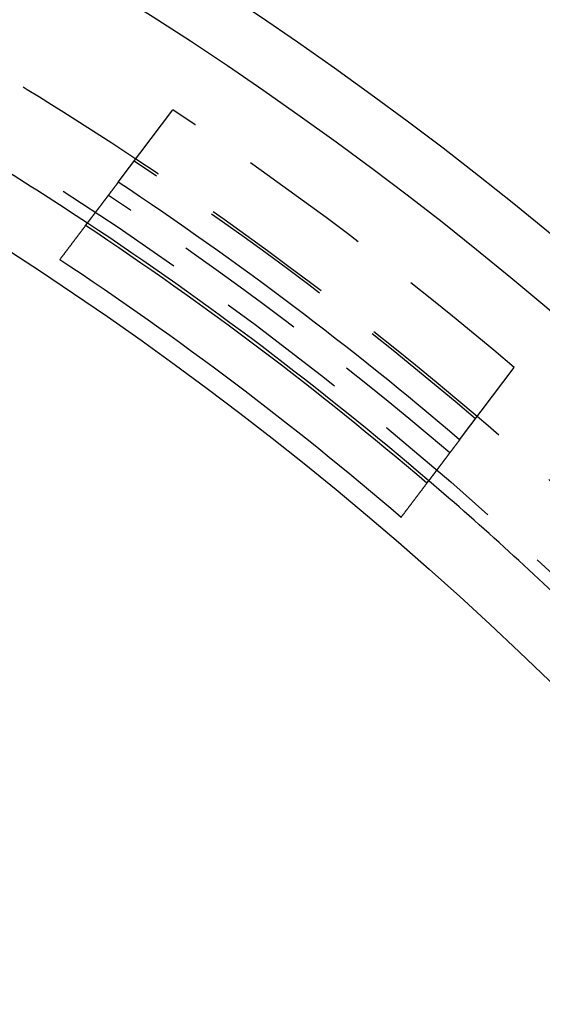
# Model space of a CAD drawing. Extents: x -75 to 75, y -175 to 200.
# Drawn here: x 35 to 44, y -60 to -42 of the extents above; entities that cross this region are included whole.
import ezdxf

# ---------------------------------------------------------------- set-up
doc = ezdxf.new("R2010")
doc.units = 0
doc.header["$LTSCALE"] = 10
doc.linetypes.add('VERDECKT', pattern=[0.375, 0.25, -0.125])
doc.layers.get('0').update_dxf_attribs({"linetype": 'CONTINUOUS'})
doc.layers.add('STEMPEL', color=3, linetype='CONTINUOUS')

# ---------------------------------------------------------------- blocks, each defined once
blk = doc.blocks.new('A$C2CE337E3')
at = {"color": 1, "linetype": 'VERDECKT'}
for p, q in [((36.48303, 54.94887), (37.50506, 56.30224)), ((35.87024, 54.13739), (35.90494, 54.18335)), ((42.86717, 50.12779), (43.8892, 51.48117)), ((42.25437, 49.31631), (42.28908, 49.36227))]:
    blk.add_line(p, q, dxfattribs=at)
at = {"color": 3}
for points in [[(35.9049, 54.1833, 0), (35.9049, 54.1834, 0), (35.905, 54.1834, 0), (35.905, 54.1834, 0), (35.905, 54.1834, 0), (35.905, 54.1835, 0), (35.9051, 54.1835, 0), (35.9051, 54.1836, 0), (35.9052, 54.1837, 0), (35.9052, 54.1837, 0), (35.9053, 54.1838, 0), (35.9054, 54.1839, 0), (35.9055, 54.184, 0), (35.9056, 54.1842, 0), (35.9057, 54.1843, 0), (35.9058, 54.1844, 0), (35.9059, 54.1846, 0), (35.906, 54.1848, 0), (35.9061, 54.1849, 0), (35.9063, 54.1851, 0), (35.9064, 54.1853, 0), (35.9066, 54.1855, 0), (35.9067, 54.1857, 0), (35.9069, 54.1859, 0), (35.9071, 54.1862, 0), (35.9073, 54.1864, 0), (35.9075, 54.1867, 0), (35.9077, 54.1869, 0), (35.9079, 54.1872, 0), (35.9081, 54.1875, 0), (35.9083, 54.1878, 0), (35.9085, 54.1881, 0), (35.9088, 54.1884, 0), (35.909, 54.1887, 0), (35.9093, 54.1891, 0), (35.9095, 54.1894, 0), (35.9098, 54.1898, 0), (35.9101, 54.1901, 0), (35.9104, 54.1905, 0), (35.9106, 54.1909, 0), (35.9109, 54.1913, 0), (35.9113, 54.1917, 0), (35.9116, 54.1921, 0), (35.9119, 54.1926, 0), (35.9122, 54.193, 0), (35.9126, 54.1934, 0), (35.9129, 54.1939, 0), (35.9133, 54.1944, 0), (35.9136, 54.1949, 0), (35.914, 54.1954, 0), (35.9144, 54.1959, 0), (35.9148, 54.1964, 0), (35.9152, 54.1969, 0), (35.9156, 54.1974, 0), (35.916, 54.198, 0), (35.9164, 54.1985, 0), (35.9168, 54.1991, 0), (35.9173, 54.1997, 0), (35.9177, 54.2003, 0), (35.9182, 54.2009, 0), (35.9186, 54.2015, 0), (35.9191, 54.2021, 0), (35.9196, 54.2027, 0), (35.9201, 54.2034, 0), (35.9206, 54.204, 0), (35.9211, 54.2047, 0), (35.9216, 54.2054, 0), (35.9221, 54.2061, 0), (35.9226, 54.2068, 0), (35.9232, 54.2075, 0), (35.9237, 54.2082, 0), (35.9243, 54.2089, 0), (35.9248, 54.2097, 0), (35.9254, 54.2104, 0), (35.926, 54.2112, 0), (35.9266, 54.212, 0), (35.9272, 54.2128, 0), (35.9278, 54.2136, 0), (35.9284, 54.2144, 0), (35.929, 54.2152, 0), (35.9296, 54.216, 0), (35.9303, 54.2169, 0), (35.9309, 54.2177, 0), (35.9316, 54.2186, 0), (35.9322, 54.2195, 0), (35.9329, 54.2204, 0), (35.9336, 54.2213, 0), (35.9343, 54.2222, 0), (35.935, 54.2231, 0), (35.9357, 54.224, 0), (35.9364, 54.225, 0), (35.9371, 54.2259, 0), (35.9378, 54.2269, 0), (35.9386, 54.2279, 0), (35.9393, 54.2289, 0), (35.9401, 54.2299, 0), (35.9408, 54.2309, 0), (35.9416, 54.2319, 0), (35.9424, 54.233, 0), (35.9432, 54.234, 0), (35.944, 54.2351, 0), (35.9448, 54.2361, 0), (35.9456, 54.2372, 0), (35.9465, 54.2383, 0), (35.9473, 54.2394, 0), (35.9481, 54.2405, 0), (35.949, 54.2417, 0), (35.9498, 54.2428, 0), (35.9507, 54.244, 0), (35.9516, 54.2451, 0), (35.9525, 54.2463, 0), (35.9534, 54.2475, 0), (35.9543, 54.2487, 0), (35.9552, 54.2499, 0), (35.9561, 54.2511, 0), (35.957, 54.2523, 0), (35.958, 54.2536, 0), (35.9589, 54.2548, 0), (35.9599, 54.2561, 0), (35.9609, 54.2574, 0), (35.9618, 54.2587, 0), (35.9628, 54.26, 0), (35.9638, 54.2613, 0), (35.9648, 54.2626, 0), (35.9658, 54.2639, 0), (35.9668, 54.2653, 0), (35.9678, 54.2666, 0), (35.9689, 54.268, 0), (35.9699, 54.2694, 0), (35.971, 54.2708, 0), (35.972, 54.2722, 0), (35.9731, 54.2736, 0), (35.9742, 54.275, 0), (35.9752, 54.2764, 0), (35.9763, 54.2779, 0), (35.9774, 54.2794, 0), (35.9785, 54.2808, 0), (35.9797, 54.2823, 0), (35.9808, 54.2838, 0), (35.9819, 54.2853, 0), (35.9831, 54.2868, 0), (35.9842, 54.2883, 0), (35.9854, 54.2899, 0), (35.9866, 54.2914, 0), (35.9877, 54.293, 0), (35.9889, 54.2946, 0), (35.9901, 54.2961, 0), (35.9913, 54.2977, 0), (35.9925, 54.2993, 0), (35.9937, 54.3009, 0), (35.995, 54.3026, 0), (35.9962, 54.3042, 0), (35.9975, 54.3059, 0), (35.9987, 54.3075, 0), (36, 54.3092, 0), (36.0012, 54.3109, 0), (36.0025, 54.3126, 0), (36.0038, 54.3143, 0), (36.0051, 54.316, 0), (36.0064, 54.3177, 0), (36.0077, 54.3195, 0), (36.0091, 54.3212, 0), (36.0104, 54.323, 0), (36.0117, 54.3248, 0), (36.0131, 54.3265, 0), (36.0144, 54.3283, 0), (36.0158, 54.3301, 0), (36.0172, 54.332, 0), (36.0186, 54.3338, 0), (36.0199, 54.3356, 0), (36.0213, 54.3375, 0), (36.0227, 54.3393, 0), (36.0242, 54.3412, 0), (36.0256, 54.3431, 0), (36.027, 54.345, 0), (36.0285, 54.3469, 0), (36.0299, 54.3488, 0), (36.0314, 54.3508, 0), (36.0328, 54.3527, 0), (36.0343, 54.3547, 0), (36.0358, 54.3566, 0), (36.0373, 54.3586, 0), (36.0388, 54.3606, 0), (36.0403, 54.3626, 0), (36.0418, 54.3646, 0), (36.0433, 54.3666, 0), (36.0449, 54.3686, 0), (36.0464, 54.3707, 0), (36.048, 54.3727, 0), (36.0495, 54.3748, 0), (36.0511, 54.3769, 0), (36.0527, 54.3789, 0), (36.0542, 54.381, 0), (36.0558, 54.3831, 0), (36.0574, 54.3853, 0), (36.059, 54.3874, 0), (36.0606, 54.3895, 0), (36.0623, 54.3917, 0), (36.0639, 54.3938, 0), (36.0655, 54.396, 0), (36.0672, 54.3982, 0), (36.0688, 54.4004, 0), (36.0705, 54.4026, 0), (36.0722, 54.4048, 0), (36.0738, 54.407, 0), (36.0755, 54.4092, 0), (36.0772, 54.4115, 0), (36.0789, 54.4137, 0), (36.0806, 54.416, 0), (36.0823, 54.4183, 0), (36.0841, 54.4205, 0), (36.0858, 54.4228, 0), (36.0875, 54.4251, 0), (36.0893, 54.4275, 0), (36.091, 54.4298, 0), (36.0928, 54.4321, 0), (36.0946, 54.4345, 0), (36.0964, 54.4368, 0), (36.0981, 54.4392, 0), (36.0999, 54.4416, 0), (36.1017, 54.4439, 0), (36.1035, 54.4463, 0), (36.1054, 54.4487, 0), (36.1072, 54.4512, 0), (36.109, 54.4536, 0), (36.1108, 54.456, 0), (36.1127, 54.4585, 0), (36.1145, 54.4609, 0), (36.1164, 54.4634, 0), (36.1183, 54.4659, 0), (36.1202, 54.4683, 0), (36.122, 54.4708, 0), (36.1239, 54.4733, 0), (36.1258, 54.4758, 0), (36.1277, 54.4784, 0), (36.1296, 54.4809, 0), (36.1316, 54.4834, 0), (36.1335, 54.486, 0), (36.1354, 54.4886, 0), (36.1374, 54.4911, 0), (36.1393, 54.4937, 0), (36.1413, 54.4963, 0), (36.1432, 54.4989, 0), (36.1452, 54.5015, 0), (36.1472, 54.5041, 0), (36.1492, 54.5068, 0), (36.1512, 54.5094, 0), (36.1532, 54.512, 0), (36.1552, 54.5147, 0), (36.1572, 54.5174, 0), (36.1592, 54.52, 0), (36.1612, 54.5227, 0), (36.1633, 54.5254, 0), (36.1653, 54.5281, 0), (36.1674, 54.5308, 0), (36.1694, 54.5336, 0), (36.1715, 54.5363, 0), (36.1735, 54.539, 0), (36.1756, 54.5418, 0), (36.1777, 54.5445, 0), (36.1798, 54.5473, 0), (36.1819, 54.5501, 0), (36.184, 54.5529, 0), (36.1861, 54.5557, 0), (36.1882, 54.5585, 0), (36.1903, 54.5613, 0), (36.1925, 54.5641, 0), (36.1946, 54.5669, 0), (36.1967, 54.5698, 0), (36.1989, 54.5726, 0), (36.201, 54.5755, 0), (36.2032, 54.5783, 0), (36.2054, 54.5812, 0), (36.2075, 54.5841, 0), (36.2097, 54.587, 0), (36.2119, 54.5898, 0), (36.2141, 54.5928, 0), (36.2163, 54.5957, 0), (36.2185, 54.5986, 0), (36.2207, 54.6015, 0), (36.2229, 54.6044, 0), (36.2252, 54.6074, 0), (36.2274, 54.6103, 0), (36.2296, 54.6133, 0), (36.2319, 54.6163, 0), (36.2341, 54.6192, 0), (36.2364, 54.6222, 0), (36.2386, 54.6252, 0), (36.2409, 54.6282, 0), (36.2432, 54.6312, 0), (36.2454, 54.6342, 0), (36.2477, 54.6373, 0), (36.25, 54.6403, 0), (36.2523, 54.6433, 0), (36.2546, 54.6464, 0), (36.2569, 54.6494, 0), (36.2592, 54.6525, 0), (36.2615, 54.6556, 0), (36.2639, 54.6586, 0), (36.2662, 54.6617, 0), (36.2685, 54.6648, 0), (36.2709, 54.6679, 0), (36.2732, 54.671, 0), (36.2755, 54.6741, 0), (36.2779, 54.6772, 0), (36.2803, 54.6803, 0), (36.2826, 54.6835, 0), (36.285, 54.6866, 0), (36.2874, 54.6898, 0), (36.2897, 54.6929, 0), (36.2921, 54.6961, 0), (36.2945, 54.6992, 0), (36.2969, 54.7024, 0), (36.2993, 54.7056, 0), (36.3017, 54.7088, 0), (36.3041, 54.7119, 0), (36.3065, 54.7151, 0), (36.3089, 54.7183, 0), (36.3114, 54.7215, 0), (36.3138, 54.7248, 0), (36.3162, 54.728, 0), (36.3187, 54.7312, 0), (36.3211, 54.7344, 0), (36.3236, 54.7377, 0), (36.326, 54.7409, 0), (36.3285, 54.7442, 0), (36.3309, 54.7474, 0), (36.3334, 54.7507, 0), (36.3359, 54.754, 0), (36.3383, 54.7572, 0), (36.3408, 54.7605, 0), (36.3433, 54.7638, 0), (36.3458, 54.7671, 0), (36.3483, 54.7704, 0), (36.3508, 54.7737, 0), (36.3533, 54.777, 0), (36.3558, 54.7803, 0), (36.3583, 54.7836, 0), (36.3608, 54.787, 0), (36.3633, 54.7903, 0), (36.3658, 54.7936, 0), (36.3683, 54.797, 0), (36.3709, 54.8003, 0), (36.3734, 54.8037, 0), (36.376, 54.8071, 0), (36.3786, 54.8105, 0), (36.3811, 54.8139, 0), (36.3837, 54.8173, 0), (36.3863, 54.8208, 0), (36.3889, 54.8242, 0), (36.3915, 54.8277, 0), (36.3942, 54.8312, 0), (36.3968, 54.8347, 0), (36.3994, 54.8381, 0), (36.4021, 54.8417, 0), (36.4047, 54.8452, 0), (36.4074, 54.8487, 0), (36.4101, 54.8523, 0), (36.4128, 54.8558, 0), (36.4155, 54.8594, 0), (36.4182, 54.863, 0), (36.4209, 54.8666, 0), (36.4236, 54.8702, 0), (36.4264, 54.8738, 0), (36.4291, 54.8775, 0), (36.4319, 54.8811, 0), (36.4346, 54.8848, 0), (36.4374, 54.8884, 0), (36.4402, 54.8921, 0), (36.443, 54.8958, 0), (36.4458, 54.8995, 0), (36.4486, 54.9032, 0), (36.4514, 54.907, 0), (36.4542, 54.9107, 0), (36.4571, 54.9145, 0), (36.4599, 54.9183, 0), (36.4628, 54.922, 0), (36.4656, 54.9258, 0), (36.4685, 54.9296, 0), (36.4714, 54.9335, 0), (36.4743, 54.9373, 0), (36.4772, 54.9411, 0), (36.4801, 54.945, 0), (36.483, 54.9489, 0)], [(35.3872, 53.4977, 0), (35.3923, 53.5044, 0), (35.3973, 53.5111, 0), (35.4024, 53.5178, 0), (35.4074, 53.5245, 0), (35.4125, 53.5312, 0), (35.4175, 53.5379, 0), (35.4226, 53.5446, 0), (35.4276, 53.5513, 0), (35.4327, 53.558, 0), (35.4378, 53.5647, 0), (35.4428, 53.5714, 0), (35.4479, 53.5781, 0), (35.4529, 53.5848, 0), (35.458, 53.5915, 0), (35.4631, 53.5982, 0), (35.4681, 53.6049, 0), (35.4732, 53.6116, 0), (35.4783, 53.6183, 0), (35.4833, 53.625, 0), (35.4884, 53.6318, 0), (35.4935, 53.6385, 0), (35.4985, 53.6452, 0), (35.5036, 53.6519, 0), (35.5087, 53.6586, 0), (35.5137, 53.6653, 0), (35.5188, 53.672, 0), (35.5239, 53.6787, 0), (35.5289, 53.6854, 0), (35.534, 53.6922, 0), (35.5391, 53.6989, 0), (35.5442, 53.7056, 0), (35.5492, 53.7123, 0), (35.5543, 53.719, 0), (35.5594, 53.7258, 0), (35.5645, 53.7325, 0), (35.5695, 53.7392, 0), (35.5746, 53.7459, 0), (35.5797, 53.7527, 0), (35.5848, 53.7594, 0), (35.5899, 53.7661, 0), (35.5949, 53.7728, 0), (35.6, 53.7796, 0), (35.6051, 53.7863, 0), (35.6102, 53.793, 0), (35.6153, 53.7997, 0), (35.6203, 53.8065, 0), (35.6254, 53.8132, 0), (35.6305, 53.8199, 0), (35.6356, 53.8267, 0), (35.6407, 53.8334, 0), (35.6458, 53.8401, 0), (35.6509, 53.8469, 0), (35.6559, 53.8536, 0), (35.661, 53.8604, 0), (35.6661, 53.8671, 0), (35.6712, 53.8738, 0), (35.6763, 53.8806, 0), (35.6814, 53.8873, 0), (35.6865, 53.8941, 0), (35.6916, 53.9008, 0), (35.6967, 53.9076, 0), (35.7018, 53.9143, 0), (35.7069, 53.921, 0), (35.712, 53.9278, 0), (35.7171, 53.9345, 0), (35.7221, 53.9413, 0), (35.7272, 53.948, 0), (35.7323, 53.9548, 0), (35.7374, 53.9615, 0), (35.7425, 53.9683, 0), (35.7476, 53.975, 0), (35.7527, 53.9818, 0), (35.7578, 53.9886, 0), (35.7629, 53.9953, 0), (35.768, 54.0021, 0), (35.7731, 54.0088, 0), (35.7783, 54.0156, 0), (35.7834, 54.0223, 0), (35.7885, 54.0291, 0), (35.7936, 54.0359, 0), (35.7987, 54.0426, 0), (35.8038, 54.0494, 0), (35.8089, 54.0562, 0), (35.814, 54.0629, 0), (35.8191, 54.0697, 0), (35.8242, 54.0765, 0), (35.8293, 54.0832, 0), (35.8344, 54.09, 0), (35.8396, 54.0968, 0), (35.8447, 54.1035, 0), (35.8498, 54.1103, 0), (35.8549, 54.1171, 0), (35.86, 54.1238, 0), (35.8651, 54.1306, 0), (35.8702, 54.1374, 0)], [(42.8672, 50.1278, 0), (42.8643, 50.1239, 0), (42.8613, 50.1201, 0), (42.8584, 50.1162, 0), (42.8555, 50.1124, 0), (42.8527, 50.1086, 0), (42.8498, 50.1048, 0), (42.8469, 50.101, 0), (42.8441, 50.0972, 0), (42.8412, 50.0934, 0), (42.8384, 50.0896, 0), (42.8355, 50.0859, 0), (42.8327, 50.0822, 0), (42.8299, 50.0784, 0), (42.8271, 50.0747, 0), (42.8243, 50.071, 0), (42.8215, 50.0674, 0), (42.8188, 50.0637, 0), (42.816, 50.06, 0), (42.8132, 50.0564, 0), (42.8105, 50.0527, 0), (42.8078, 50.0491, 0), (42.805, 50.0455, 0), (42.8023, 50.0419, 0), (42.7996, 50.0383, 0), (42.7969, 50.0348, 0), (42.7942, 50.0312, 0), (42.7915, 50.0276, 0), (42.7889, 50.0241, 0), (42.7862, 50.0206, 0), (42.7836, 50.0171, 0), (42.7809, 50.0136, 0), (42.7783, 50.0101, 0), (42.7757, 50.0066, 0), (42.7731, 50.0032, 0), (42.7704, 49.9997, 0), (42.7679, 49.9963, 0), (42.7653, 49.9928, 0), (42.7627, 49.9894, 0), (42.7601, 49.986, 0), (42.7576, 49.9826, 0), (42.755, 49.9793, 0), (42.7525, 49.9759, 0), (42.7499, 49.9726, 0), (42.7474, 49.9692, 0), (42.7449, 49.9659, 0), (42.7424, 49.9626, 0), (42.7399, 49.9592, 0), (42.7374, 49.9559, 0), (42.7349, 49.9526, 0), (42.7324, 49.9493, 0), (42.7299, 49.946, 0), (42.7274, 49.9427, 0), (42.7249, 49.9394, 0), (42.7225, 49.9362, 0), (42.72, 49.9329, 0), (42.7175, 49.9296, 0), (42.7151, 49.9264, 0), (42.7126, 49.9231, 0), (42.7101, 49.9198, 0), (42.7077, 49.9166, 0), (42.7052, 49.9134, 0), (42.7028, 49.9101, 0), (42.7004, 49.9069, 0), (42.6979, 49.9037, 0), (42.6955, 49.9005, 0), (42.6931, 49.8973, 0), (42.6907, 49.8941, 0), (42.6883, 49.8909, 0), (42.6858, 49.8877, 0), (42.6834, 49.8845, 0), (42.681, 49.8813, 0), (42.6786, 49.8781, 0), (42.6763, 49.875, 0), (42.6739, 49.8718, 0), (42.6715, 49.8687, 0), (42.6691, 49.8655, 0), (42.6668, 49.8624, 0), (42.6644, 49.8593, 0), (42.662, 49.8561, 0), (42.6597, 49.853, 0), (42.6573, 49.8499, 0), (42.655, 49.8468, 0), (42.6527, 49.8437, 0), (42.6503, 49.8406, 0), (42.648, 49.8376, 0), (42.6457, 49.8345, 0), (42.6434, 49.8314, 0), (42.641, 49.8284, 0), (42.6387, 49.8253, 0), (42.6364, 49.8223, 0), (42.6342, 49.8192, 0), (42.6319, 49.8162, 0), (42.6296, 49.8132, 0), (42.6273, 49.8102, 0), (42.625, 49.8071, 0), (42.6228, 49.8041, 0), (42.6205, 49.8012, 0), (42.6183, 49.7982, 0), (42.616, 49.7952, 0), (42.6138, 49.7922, 0), (42.6115, 49.7893, 0), (42.6093, 49.7863, 0), (42.6071, 49.7834, 0), (42.6049, 49.7804, 0), (42.6027, 49.7775, 0), (42.6004, 49.7746, 0), (42.5982, 49.7717, 0), (42.5961, 49.7688, 0), (42.5939, 49.7659, 0), (42.5917, 49.763, 0), (42.5895, 49.7601, 0), (42.5873, 49.7572, 0), (42.5852, 49.7544, 0), (42.583, 49.7515, 0), (42.5809, 49.7487, 0), (42.5787, 49.7458, 0), (42.5766, 49.743, 0), (42.5745, 49.7402, 0), (42.5723, 49.7374, 0), (42.5702, 49.7346, 0), (42.5681, 49.7318, 0), (42.566, 49.729, 0), (42.5639, 49.7262, 0), (42.5618, 49.7235, 0), (42.5598, 49.7207, 0), (42.5577, 49.7179, 0), (42.5556, 49.7152, 0), (42.5535, 49.7125, 0), (42.5515, 49.7098, 0), (42.5494, 49.707, 0), (42.5474, 49.7043, 0), (42.5454, 49.7016, 0), (42.5433, 49.699, 0), (42.5413, 49.6963, 0), (42.5393, 49.6936, 0), (42.5373, 49.691, 0), (42.5353, 49.6883, 0), (42.5333, 49.6857, 0), (42.5313, 49.6831, 0), (42.5293, 49.6804, 0), (42.5274, 49.6778, 0), (42.5254, 49.6752, 0), (42.5235, 49.6726, 0), (42.5215, 49.6701, 0), (42.5196, 49.6675, 0), (42.5176, 49.6649, 0), (42.5157, 49.6624, 0), (42.5138, 49.6598, 0), (42.5119, 49.6573, 0), (42.51, 49.6548, 0), (42.5081, 49.6523, 0), (42.5062, 49.6498, 0), (42.5043, 49.6473, 0), (42.5024, 49.6448, 0), (42.5005, 49.6423, 0), (42.4987, 49.6398, 0), (42.4968, 49.6374, 0), (42.495, 49.6349, 0), (42.4931, 49.6325, 0), (42.4913, 49.6301, 0), (42.4895, 49.6277, 0), (42.4877, 49.6253, 0), (42.4859, 49.6229, 0), (42.4841, 49.6205, 0), (42.4823, 49.6181, 0), (42.4805, 49.6157, 0), (42.4787, 49.6134, 0), (42.4769, 49.611, 0), (42.4752, 49.6087, 0), (42.4734, 49.6064, 0), (42.4717, 49.6041, 0), (42.4699, 49.6018, 0), (42.4682, 49.5995, 0), (42.4665, 49.5972, 0), (42.4648, 49.5949, 0), (42.4631, 49.5926, 0), (42.4614, 49.5904, 0), (42.4597, 49.5882, 0), (42.458, 49.5859, 0), (42.4563, 49.5837, 0), (42.4546, 49.5815, 0), (42.453, 49.5793, 0), (42.4513, 49.5771, 0), (42.4497, 49.5749, 0), (42.448, 49.5728, 0), (42.4464, 49.5706, 0), (42.4448, 49.5684, 0), (42.4432, 49.5663, 0), (42.4416, 49.5642, 0), (42.44, 49.5621, 0), (42.4384, 49.56, 0), (42.4368, 49.5579, 0), (42.4352, 49.5558, 0), (42.4336, 49.5537, 0), (42.4321, 49.5517, 0), (42.4305, 49.5496, 0), (42.429, 49.5476, 0), (42.4275, 49.5455, 0), (42.4259, 49.5435, 0), (42.4244, 49.5415, 0), (42.4229, 49.5395, 0), (42.4214, 49.5375, 0), (42.4199, 49.5355, 0), (42.4184, 49.5336, 0), (42.417, 49.5316, 0), (42.4155, 49.5297, 0), (42.414, 49.5278, 0), (42.4126, 49.5258, 0), (42.4112, 49.5239, 0), (42.4097, 49.522, 0), (42.4083, 49.5201, 0), (42.4069, 49.5183, 0), (42.4055, 49.5164, 0), (42.4041, 49.5146, 0), (42.4027, 49.5127, 0), (42.4013, 49.5109, 0), (42.3999, 49.5091, 0), (42.3986, 49.5073, 0), (42.3972, 49.5055, 0), (42.3959, 49.5037, 0), (42.3945, 49.5019, 0), (42.3932, 49.5001, 0), (42.3919, 49.4984, 0), (42.3906, 49.4966, 0), (42.3893, 49.4949, 0), (42.388, 49.4932, 0), (42.3867, 49.4915, 0), (42.3854, 49.4898, 0), (42.3841, 49.4881, 0), (42.3829, 49.4864, 0), (42.3816, 49.4848, 0), (42.3804, 49.4831, 0), (42.3791, 49.4815, 0), (42.3779, 49.4799, 0), (42.3767, 49.4783, 0), (42.3755, 49.4766, 0), (42.3743, 49.4751, 0), (42.3731, 49.4735, 0), (42.3719, 49.4719, 0), (42.3707, 49.4703, 0), (42.3695, 49.4688, 0), (42.3684, 49.4673, 0), (42.3672, 49.4657, 0), (42.3661, 49.4642, 0), (42.3649, 49.4627, 0), (42.3638, 49.4612, 0), (42.3627, 49.4597, 0), (42.3616, 49.4583, 0), (42.3605, 49.4568, 0), (42.3594, 49.4554, 0), (42.3583, 49.4539, 0), (42.3572, 49.4525, 0), (42.3562, 49.4511, 0), (42.3551, 49.4497, 0), (42.3541, 49.4483, 0), (42.353, 49.4469, 0), (42.352, 49.4456, 0), (42.351, 49.4442, 0), (42.3499, 49.4429, 0), (42.3489, 49.4415, 0), (42.3479, 49.4402, 0), (42.3469, 49.4389, 0), (42.346, 49.4376, 0), (42.345, 49.4363, 0), (42.344, 49.435, 0), (42.3431, 49.4338, 0), (42.3421, 49.4325, 0), (42.3412, 49.4313, 0), (42.3403, 49.43, 0), (42.3393, 49.4288, 0), (42.3384, 49.4276, 0), (42.3375, 49.4264, 0), (42.3366, 49.4252, 0), (42.3357, 49.4241, 0), (42.3349, 49.4229, 0), (42.334, 49.4217, 0), (42.3331, 49.4206, 0), (42.3323, 49.4195, 0), (42.3314, 49.4184, 0), (42.3306, 49.4172, 0), (42.3298, 49.4162, 0), (42.3289, 49.4151, 0), (42.3281, 49.414, 0), (42.3273, 49.4129, 0), (42.3265, 49.4119, 0), (42.3258, 49.4108, 0), (42.325, 49.4098, 0), (42.3242, 49.4088, 0), (42.3235, 49.4078, 0), (42.3227, 49.4068, 0), (42.322, 49.4058, 0), (42.3212, 49.4049, 0), (42.3205, 49.4039, 0), (42.3198, 49.403, 0), (42.3191, 49.402, 0), (42.3184, 49.4011, 0), (42.3177, 49.4002, 0), (42.317, 49.3993, 0), (42.3164, 49.3984, 0), (42.3157, 49.3975, 0), (42.315, 49.3966, 0), (42.3144, 49.3958, 0), (42.3138, 49.3949, 0), (42.3131, 49.3941, 0), (42.3125, 49.3933, 0), (42.3119, 49.3925, 0), (42.3113, 49.3917, 0), (42.3107, 49.3909, 0), (42.3101, 49.3901, 0), (42.3095, 49.3893, 0), (42.309, 49.3886, 0), (42.3084, 49.3879, 0), (42.3078, 49.3871, 0), (42.3073, 49.3864, 0), (42.3068, 49.3857, 0), (42.3062, 49.385, 0), (42.3057, 49.3843, 0), (42.3052, 49.3836, 0), (42.3047, 49.383, 0), (42.3042, 49.3823, 0), (42.3037, 49.3817, 0), (42.3032, 49.381, 0), (42.3028, 49.3804, 0), (42.3023, 49.3798, 0), (42.3019, 49.3792, 0), (42.3014, 49.3786, 0), (42.301, 49.378, 0), (42.3005, 49.3775, 0), (42.3001, 49.3769, 0), (42.2997, 49.3764, 0), (42.2993, 49.3758, 0), (42.2989, 49.3753, 0), (42.2985, 49.3748, 0), (42.2981, 49.3743, 0), (42.2978, 49.3738, 0), (42.2974, 49.3733, 0), (42.2971, 49.3728, 0), (42.2967, 49.3724, 0), (42.2964, 49.3719, 0), (42.296, 49.3715, 0), (42.2957, 49.371, 0), (42.2954, 49.3706, 0), (42.2951, 49.3702, 0), (42.2948, 49.3698, 0), (42.2945, 49.3694, 0), (42.2942, 49.3691, 0), (42.2939, 49.3687, 0), (42.2937, 49.3683, 0), (42.2934, 49.368, 0), (42.2931, 49.3677, 0), (42.2929, 49.3673, 0), (42.2927, 49.367, 0), (42.2924, 49.3667, 0), (42.2922, 49.3664, 0), (42.292, 49.3661, 0), (42.2918, 49.3659, 0), (42.2916, 49.3656, 0), (42.2914, 49.3653, 0), (42.2912, 49.3651, 0), (42.291, 49.3649, 0), (42.2909, 49.3646, 0), (42.2907, 49.3644, 0), (42.2906, 49.3642, 0), (42.2904, 49.364, 0), (42.2903, 49.3639, 0), (42.2901, 49.3637, 0), (42.29, 49.3635, 0), (42.2899, 49.3634, 0), (42.2898, 49.3632, 0), (42.2897, 49.3631, 0), (42.2896, 49.363, 0), (42.2895, 49.3629, 0), (42.2894, 49.3628, 0), (42.2894, 49.3627, 0), (42.2893, 49.3626, 0), (42.2893, 49.3625, 0), (42.2892, 49.3624, 0), (42.2892, 49.3624, 0), (42.2891, 49.3623, 0), (42.2891, 49.3623, 0), (42.2891, 49.3623, 0), (42.2891, 49.3623, 0), (42.2891, 49.3623, 0)], [(42.2544, 49.3163, 0), (42.2493, 49.3095, 0), (42.2441, 49.3028, 0), (42.239, 49.296, 0), (42.2339, 49.2892, 0), (42.2288, 49.2824, 0), (42.2237, 49.2757, 0), (42.2186, 49.2689, 0), (42.2135, 49.2621, 0), (42.2084, 49.2554, 0), (42.2032, 49.2486, 0), (42.1981, 49.2418, 0), (42.193, 49.2351, 0), (42.1879, 49.2283, 0), (42.1828, 49.2215, 0), (42.1777, 49.2148, 0), (42.1726, 49.208, 0), (42.1675, 49.2013, 0), (42.1624, 49.1945, 0), (42.1573, 49.1877, 0), (42.1522, 49.181, 0), (42.1471, 49.1742, 0), (42.142, 49.1675, 0), (42.1369, 49.1607, 0), (42.1318, 49.154, 0), (42.1267, 49.1472, 0), (42.1216, 49.1405, 0), (42.1165, 49.1337, 0), (42.1114, 49.127, 0), (42.1063, 49.1202, 0), (42.1012, 49.1135, 0), (42.0961, 49.1067, 0), (42.091, 49.1, 0), (42.0859, 49.0932, 0), (42.0808, 49.0865, 0), (42.0757, 49.0797, 0), (42.0706, 49.073, 0), (42.0655, 49.0662, 0), (42.0604, 49.0595, 0), (42.0553, 49.0528, 0), (42.0503, 49.046, 0), (42.0452, 49.0393, 0), (42.0401, 49.0325, 0), (42.035, 49.0258, 0), (42.0299, 49.0191, 0), (42.0248, 49.0123, 0), (42.0197, 49.0056, 0), (42.0146, 48.9989, 0), (42.0096, 48.9921, 0), (42.0045, 48.9854, 0), (41.9994, 48.9787, 0), (41.9943, 48.9719, 0), (41.9892, 48.9652, 0), (41.9842, 48.9585, 0), (41.9791, 48.9518, 0), (41.974, 48.945, 0), (41.9689, 48.9383, 0), (41.9638, 48.9316, 0), (41.9588, 48.9249, 0), (41.9537, 48.9181, 0), (41.9486, 48.9114, 0), (41.9435, 48.9047, 0), (41.9385, 48.898, 0), (41.9334, 48.8912, 0), (41.9283, 48.8845, 0), (41.9232, 48.8778, 0), (41.9182, 48.8711, 0), (41.9131, 48.8644, 0), (41.908, 48.8577, 0), (41.9029, 48.8509, 0), (41.8979, 48.8442, 0), (41.8928, 48.8375, 0), (41.8877, 48.8308, 0), (41.8827, 48.8241, 0), (41.8776, 48.8174, 0), (41.8725, 48.8107, 0), (41.8675, 48.804, 0), (41.8624, 48.7973, 0), (41.8573, 48.7906, 0), (41.8523, 48.7838, 0), (41.8472, 48.7771, 0), (41.8421, 48.7704, 0), (41.8371, 48.7637, 0), (41.832, 48.757, 0), (41.827, 48.7503, 0), (41.8219, 48.7436, 0), (41.8168, 48.7369, 0), (41.8118, 48.7302, 0), (41.8067, 48.7235, 0), (41.8017, 48.7168, 0), (41.7966, 48.7101, 0), (41.7916, 48.7034, 0), (41.7865, 48.6967, 0), (41.7814, 48.6901, 0), (41.7764, 48.6834, 0), (41.7713, 48.6767, 0)]]:
    blk.add_polyline3d(points, dxfattribs=at)
at = {"color": 3, "linetype": 'CONTINUOUS'}
for radius in [74.89978, 70.00689, 68.9, 63.75744]:
    blk.add_circle((0, 0), radius, dxfattribs=at)
at = {"color": 1, "linetype": 'VERDECKT'}
for radius in [73.39978, 65.25]:
    blk.add_circle((0, 0), radius, dxfattribs=at)
for radius, start, end in [(66.5, 56.3896207, 60.0809675), (67.65037, 49.5514407, 56.3309122), (66.45, 49.4901343, 56.3922186), (66.5, 49.4927322, 56.3896207), (65.65, 49.4480286, 56.4343243), (66.5, 45.8013854, 49.4927322)]:
    blk.add_arc((0, 0), radius, start, end, dxfattribs=at)
at = {"color": 3, "linetype": 'CONTINUOUS'}
for radius, start, end in [(65, 56.4692998, 60.0012884), (65.95748, 49.4643332, 56.4180197), (65, 49.4130531, 56.4692998), (64.94252, 49.4099264, 56.4724266), (64.14252, 49.3658269, 56.516526), (65, 45.8810645, 49.4130531)]:
    blk.add_arc((0, 0), radius, start, end, dxfattribs=at)

msp = doc.modelspace()

# ---------------------------------------------------------------- block references
at = {"layer": 'STEMPEL'}
msp.add_blockref('A$C2CE337E3', (0, -100), dxfattribs=at)

doc.saveas('drawing.dxf')
